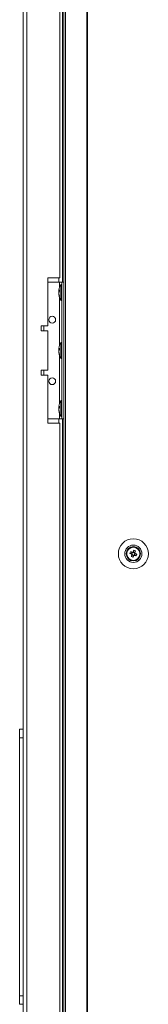
# Model space of a CAD drawing. Units: millimetres. Extents: x -3786 to 4614, y -3385 to 2555.
# Drawn here: x -1926 to -1850, y -940 to -364 of the extents above; entities that cross this region are included whole.
import ezdxf

# ---------------------------------------------------------------- set-up
doc = ezdxf.new("R2010")
doc.units = ezdxf.units.MM
doc.header["$LTSCALE"] = 5

msp = doc.modelspace()

# ---------------------------------------------------------------- linework, layer by layer
at = {"color": 7, "linetype": 'Continuous', "lineweight": 18}
for p, q in [((-1899.93, 152.3, -200.31), (-1899.93, -1867.7, -200.31)), ((-1898.89, 152.3, -200.31), (-1898.89, -1867.7, -200.31)), ((-1886.42, 152.3, -200.31), (-1886.42, -1867.7, -200.31)), ((-1886.1, 152.3, -200.31), (-1886.1, -1867.7, -200.31)), ((-1923.78, 149.45, -200.31), (-1923.78, -1864.85, -200.31)), ((-1921.68, 149.45, -200.31), (-1921.68, -1864.85, -200.31)), ((-1900.78, -37.7, -200.31), (-1900.78, -517.69, -200.31)), ((-1902.28, -515.19, -200.31), (-1902.28, -120.2, -200.31)), ((-1902.28, -515.19, -200.31), (-1909.28, -515.19, -200.31)), ((-1909.28, -515.19, -200.31), (-1909.28, -543.19, -200.31)), ((-1909.28, -517.69, -200.31), (-1902.48, -517.69, -200.31)), ((-1902.48, -517.69, -200.31), (-1899.93, -517.69, -200.31)), ((-1902.48, -517.69, -200.31), (-1901.18, -517.69, -200.31)), ((-1901.18, -517.69, -200.31), (-1901.18, -517.7, -200.31)), ((-1901.18, -517.7, -200.31), (-1899.93, -517.7, -200.31)), ((-1901.18, -597.69, -200.31), (-1901.18, -517.7, -200.31)), ((-1902.87, -522.62, -200.31), (-1902.87, -522.86, -200.31)), ((-1902.87, -522.86, -200.31), (-1902.59, -522.86, -200.31)), ((-1902.87, -523.58, -200.31), (-1902.87, -523.01, -200.31)), ((-1902.87, -523.01, -200.31), (-1902.61, -523.03, -200.31)), ((-1902.87, -523.81, -200.31), (-1902.87, -524.38, -200.31)), ((-1902.87, -524.77, -200.31), (-1902.87, -524.53, -200.31)), ((-1901.18, -519.04, -200.31), (-1901.73, -519.04, -200.31)), ((-1901.73, -528.34, -200.31), (-1901.73, -519.04, -200.31)), ((-1901.73, -528.34, -200.31), (-1901.18, -528.34, -200.31)), ((-1909.28, -543.19, -200.31), (-1913.28, -543.19, -200.31)), ((-1913.28, -543.19, -200.31), (-1913.28, -546.2, -200.31)), ((-1911.78, -546.09, -200.31), (-1913.28, -546.09, -200.31)), ((-1913.28, -546.2, -200.31), (-1909.28, -546.2, -200.31)), ((-1911.78, -546.09, -200.31), (-1911.78, -543.19, -200.31)), ((-1909.28, -546.2, -200.31), (-1909.28, -569.2, -200.31)), ((-1901.18, -553.04, -200.31), (-1901.73, -553.04, -200.31)), ((-1901.73, -562.35, -200.31), (-1901.73, -553.04, -200.31)), ((-1902.87, -556.62, -200.31), (-1902.87, -556.86, -200.31)), ((-1902.87, -556.86, -200.31), (-1902.59, -556.86, -200.31)), ((-1902.87, -557.58, -200.31), (-1902.87, -557.01, -200.31)), ((-1902.87, -557.01, -200.31), (-1902.61, -557.03, -200.31)), ((-1902.87, -557.81, -200.31), (-1902.87, -558.38, -200.31)), ((-1902.87, -558.77, -200.31), (-1902.87, -558.53, -200.31)), ((-1901.73, -562.35, -200.31), (-1901.18, -562.35, -200.31)), ((-1909.28, -569.2, -200.31), (-1913.28, -569.2, -200.31)), ((-1913.28, -569.2, -200.31), (-1913.28, -572.2, -200.31)), ((-1911.78, -572.2, -200.31), (-1911.78, -569.3, -200.31)), ((-1913.28, -572.2, -200.31), (-1909.28, -572.2, -200.31)), ((-1909.28, -572.2, -200.31), (-1909.28, -600.2, -200.31)), ((-1901.18, -587.04, -200.31), (-1901.73, -587.04, -200.31)), ((-1901.73, -596.34, -200.31), (-1901.73, -587.04, -200.31)), ((-1902.87, -590.62, -200.31), (-1902.87, -590.86, -200.31)), ((-1902.87, -590.86, -200.31), (-1902.59, -590.86, -200.31)), ((-1902.87, -591.58, -200.31), (-1902.87, -591.01, -200.31)), ((-1902.87, -591.01, -200.31), (-1902.61, -591.03, -200.31)), ((-1902.87, -591.81, -200.31), (-1902.87, -592.38, -200.31)), ((-1902.87, -592.77, -200.31), (-1902.87, -592.53, -200.31)), ((-1909.28, -597.69, -200.31), (-1902.48, -597.69, -200.31)), ((-1902.48, -597.69, -200.31), (-1901.18, -597.69, -200.31)), ((-1901.73, -596.34, -200.31), (-1901.18, -596.34, -200.31)), ((-1901.18, -597.69, -200.31), (-1899.93, -597.69, -200.31)), ((-1900.78, -597.69, -200.31), (-1900.78, -1117.69, -200.31)), ((-1909.28, -600.2, -200.31), (-1902.28, -600.2, -200.31)), ((-1902.28, -1115.2, -200.31), (-1902.28, -600.2, -200.31)), ((-1861.94, -673.55, -200.31), (-1861.73, -673.61, -200.31)), ((-1863.02, -677.81, -200.31), (-1863.23, -677.74, -200.31)), ((-1863.02, -677.81, -200.31), (-1863.23, -677.74, -200.31)), ((-1863.02, -677.81, -200.31), (-1863.23, -677.75, -200.31)), ((-1863.02, -677.81, -200.31), (-1863.23, -677.75, -200.31)), ((-1861.22, -676.43, -200.31), (-1860.29, -676.81, -200.31)), ((-1859.9, -675.85, -200.31), (-1860.29, -676.81, -200.31)), ((-1860, -676.92, -200.31), (-1860.29, -676.81, -200.31)), ((-1860.03, -677.42, -200.31), (-1859.07, -677.8, -200.31)), ((-1859.44, -678.73, -200.31), (-1859.07, -677.8, -200.31)), ((-1858.34, -675.97, -200.31), (-1859.29, -675.59, -200.31)), ((-1858.96, -677.52, -200.31), (-1859.07, -677.8, -200.31)), ((-1858.46, -677.54, -200.31), (-1858.75, -677.43, -200.31)), ((-1858.46, -677.54, -200.31), (-1858.08, -676.58, -200.31)), ((-1857.53, -677.91, -200.31), (-1858.46, -677.54, -200.31)), ((-1858.34, -675.97, -200.31), (-1858.45, -676.26, -200.31)), ((-1857.96, -675.05, -200.31), (-1858.34, -675.97, -200.31)), ((-1925.88, -779.44, -200.31), (-1923.78, -779.44, -200.31)), ((-1925.88, -779.44, -200.31), (-1925.88, -779.44, -200.31)), ((-1923.78, -779.44, -200.31), (-1925.88, -779.44, -200.31)), ((-1923.78, -784.44, -200.31), (-1925.88, -784.44, -200.31)), ((-1925.88, -935.44, -200.31), (-1925.88, -784.44, -200.31)), ((-1925.88, -935.44, -200.31), (-1923.78, -935.44, -200.31)), ((-1923.78, -940.44, -200.31), (-1925.88, -940.44, -200.31))]:
    msp.add_line(p, q, dxfattribs=at)
at = {"color": 8, "linetype": 'Continuous', "lineweight": 18}
for p, q in [((-1902.88, -517.69, -200.31), (-1902.88, -515.19, -200.31)), ((-1902.48, -520.79, -200.31), (-1902.48, -517.69, -200.31)), ((-1899.93, -517.69, -200.31), (-1901.18, -517.69, -200.31)), ((-1902.48, -554.79, -200.31), (-1902.48, -526.6, -200.31)), ((-1902.48, -588.79, -200.31), (-1902.48, -560.6, -200.31)), ((-1902.88, -600.2, -200.31), (-1902.88, -597.69, -200.31)), ((-1902.48, -597.69, -200.31), (-1902.48, -594.6, -200.31))]:
    msp.add_line(p, q, dxfattribs=at)
at = {"color": 7, "linetype": 'Continuous', "lineweight": 18, "elevation": -200.31, "flags": 128}
for points in [[(-1902.84, -523.69), (-1902.85, -523.66), (-1902.87, -523.58)], [(-1902.84, -557.69), (-1902.85, -557.66), (-1902.87, -557.58)], [(-1913.28, -569.3), (-1913.11, -569.3), (-1912.35, -569.3), (-1911.9, -569.3), (-1911.79, -569.3), (-1912.03, -569.3), (-1912.61, -569.29), (-1913.28, -569.29)], [(-1902.84, -591.69), (-1902.85, -591.66), (-1902.87, -591.58)], [(-1861.22, -676.43), (-1861.09, -676.48), (-1860.96, -676.54), (-1860.83, -676.59), (-1860.7, -676.64), (-1860.57, -676.69), (-1860.44, -676.74), (-1860.31, -676.8), (-1860.18, -676.85)], [(-1859.8, -675.89), (-1859.93, -675.84), (-1860.06, -675.79), (-1860.19, -675.74), (-1860.32, -675.68), (-1860.45, -675.63), (-1860.58, -675.58), (-1860.71, -675.53), (-1860.83, -675.48)], [(-1859.98, -677.31), (-1860.04, -677.44), (-1860.09, -677.57), (-1860.14, -677.7), (-1860.19, -677.83), (-1860.25, -677.96), (-1860.3, -678.09), (-1860.35, -678.22), (-1860.4, -678.34)], [(-1859.44, -678.73), (-1859.39, -678.6), (-1859.34, -678.47), (-1859.29, -678.35), (-1859.24, -678.22), (-1859.19, -678.09), (-1859.13, -677.96), (-1859.08, -677.82), (-1859.03, -677.69)], [(-1858.92, -674.66), (-1858.97, -674.79), (-1859.02, -674.92), (-1859.07, -675.05), (-1859.13, -675.17), (-1859.18, -675.3), (-1859.23, -675.44), (-1859.28, -675.57), (-1859.34, -675.7)], [(-1858.57, -677.5), (-1858.44, -677.55), (-1858.31, -677.6), (-1858.18, -677.65), (-1858.05, -677.71), (-1857.92, -677.76), (-1857.79, -677.81), (-1857.66, -677.86), (-1857.53, -677.91)], [(-1858.38, -676.08), (-1858.33, -675.95), (-1858.28, -675.82), (-1858.22, -675.69), (-1858.17, -675.56), (-1858.12, -675.43), (-1858.07, -675.3), (-1858.02, -675.17), (-1857.96, -675.05)], [(-1857.15, -676.96), (-1857.28, -676.91), (-1857.4, -676.85), (-1857.53, -676.8), (-1857.66, -676.75), (-1857.79, -676.7), (-1857.92, -676.65), (-1858.05, -676.59), (-1858.19, -676.54)]]:
    msp.add_lwpolyline(points, dxfattribs=at)
at = {"color": 7, "linetype": 'Continuous', "lineweight": 18}
for centre, radius in [((-1906.78, -539.69, -200.31), 2), ((-1906.78, -575.69, -200.31), 2), ((-1859.18, -676.7, -200.31), 8.8), ((-1859.18, -676.7, -200.31), 5.04), ((-1859.18, -676.7, -200.31), 4.18), ((-1859.18, -676.7, -200.31), 4), ((-1859.18, -676.7, -200.31), 3.85)]:
    msp.add_circle(centre, radius, dxfattribs=at)
for centre, radius, start, end in [((-1901.11, -523.34, -200.31), 1.82, 144.24291, 164.70771), ((-1901.11, -524.29, -200.31), 1.83, 144.25852, 164.6921), ((-1894.66, -523.49, -200.31), 8.26, 186.1575, 196.16357), ((-1893.32, -523.69, -200.31), 9.61, 151.05941, 171.93161), ((-1893.62, -522.75, -200.31), 8.98, 176.96216, 183.03784), ((-1894.65, -523.88, -200.31), 8.27, 186.1594, 196.15984), ((-1893.32, -523.69, -200.31), 9.61, 188.06839, 208.94059), ((-1901.07, -525.99, -200.31), 1.54, 172.65863, 187.34137), ((-1906.78, -539.69, -200.31), 2, 180, 0), ((-1893.32, -557.69, -200.31), 9.61, 151.05941, 171.93161), ((-1901.11, -557.34, -200.31), 1.83, 144.26466, 164.68596), ((-1901.11, -558.29, -200.31), 1.82, 144.25259, 164.69803), ((-1894.66, -557.49, -200.31), 8.26, 186.1575, 196.16357), ((-1894.66, -557.88, -200.31), 8.26, 186.1575, 196.16357), ((-1893.32, -557.69, -200.31), 9.61, 188.06839, 208.94059), ((-1893.62, -556.75, -200.31), 8.98, 176.96305, 183.03695), ((-1901.07, -559.99, -200.31), 1.54, 172.65547, 187.34453), ((-1906.78, -575.69, -200.31), 2, 180, 0), ((-1893.32, -591.69, -200.31), 9.61, 151.05941, 171.93161), ((-1901.11, -591.34, -200.31), 1.82, 144.25259, 164.69803), ((-1901.11, -592.29, -200.31), 1.82, 144.24291, 164.70771), ((-1894.65, -591.49, -200.31), 8.27, 186.15742, 196.16182), ((-1894.66, -591.88, -200.31), 8.26, 186.15493, 196.16431), ((-1893.32, -591.69, -200.31), 9.61, 188.06839, 208.94059), ((-1893.62, -590.75, -200.31), 8.98, 176.96305, 183.03695), ((-1901.07, -593.99, -200.31), 1.54, 172.65556, 187.34444), ((-1859.18, -676.7, -200.31), 4, 68.12041, 180), ((-1859.18, -676.69, -200.31), 4, 129.5446, 180), ((-1859.18, -676.69, -200.31), 4, 129.54441, 180), ((-1859.18, -676.7, -200.31), 4, 360, 68.12041), ((-1847.67, -681.32, -200.31), 14.4, 156.07081, 160.1703), ((-1854.58, -665.23, -200.31), 14.35, 246.06246, 250.17648), ((-1859.18, -676.7, -200.31), 1.01, 188.80734, 217.43348), ((-1859.18, -676.7, -200.31), 0.851, 120.87931, 195.36151), ((-1859.18, -676.7, -200.31), 0.851, 195.36151, 210.87931), ((-1859.18, -676.7, -200.31), 0.851, 210.87931, 285.36151), ((-1859.18, -676.7, -200.31), 1.01, 98.80734, 127.43348), ((-1859.18, -676.7, -200.31), 0.851, 105.36151, 120.87931), ((-1859.18, -676.7, -200.31), 0.851, 30.87931, 105.36151), ((-1859.18, -676.7, -200.31), 1.01, 278.80734, 307.43348), ((-1859.18, -676.7, -200.31), 0.851, 285.36151, 300.87931), ((-1863.81, -688.22, -200.31), 14.41, 66.07147, 70.16748), ((-1859.18, -676.7, -200.31), 0.851, 300.87931, 15.36151), ((-1859.18, -676.7, -200.31), 0.851, 15.36151, 30.87931), ((-1859.18, -676.7, -200.31), 1.01, 8.80734, 37.43348), ((-1870.67, -672.08, -200.31), 14.38, 336.0678, 340.1733)]:
    msp.add_arc(centre, radius, start, end, dxfattribs=at)
for points, knots in [([(-1860.18, -676.85, -200.31), (-1860.17, -676.85, -200.31), (-1860.12, -676.87, -200.31), (-1860.06, -676.9, -200.31), (-1860.01, -676.92, -200.31), (-1860, -676.92, -200.31)], [0, 0, 0, 0, 0.113376, 0.930009, 1, 1, 1, 1]), ([(-1859.91, -677.13, -200.31), (-1859.91, -677.14, -200.31), (-1859.94, -677.19, -200.31), (-1859.96, -677.25, -200.31), (-1859.98, -677.3, -200.31), (-1859.98, -677.31, -200.31)], [0, 0, 0, 0, 0.069991, 0.886623, 1, 1, 1, 1]), ([(-1859.62, -675.96, -200.31), (-1859.62, -675.96, -200.31), (-1859.68, -675.94, -200.31), (-1859.74, -675.92, -200.31), (-1859.79, -675.9, -200.31), (-1859.8, -675.89, -200.31)], [0, 0, 0, 0, 0.069978, 0.886625, 1, 1, 1, 1]), ([(-1859.34, -675.7, -200.31), (-1859.34, -675.7, -200.31), (-1859.36, -675.76, -200.31), (-1859.38, -675.82, -200.31), (-1859.41, -675.87, -200.31), (-1859.41, -675.87, -200.31)], [0, 0, 0, 0, 0.113374, 0.93002, 1, 1, 1, 1]), ([(-1859.03, -677.69, -200.31), (-1859.03, -677.69, -200.31), (-1859, -677.63, -200.31), (-1858.98, -677.57, -200.31), (-1858.96, -677.52, -200.31), (-1858.96, -677.52, -200.31)], [0, 0, 0, 0, 0.113376, 0.930007, 1, 1, 1, 1]), ([(-1858.75, -677.43, -200.31), (-1858.74, -677.43, -200.31), (-1858.69, -677.45, -200.31), (-1858.63, -677.47, -200.31), (-1858.58, -677.49, -200.31), (-1858.57, -677.5, -200.31)], [0, 0, 0, 0, 0.069992, 0.886625, 1, 1, 1, 1]), ([(-1858.45, -676.26, -200.31), (-1858.45, -676.25, -200.31), (-1858.43, -676.2, -200.31), (-1858.4, -676.14, -200.31), (-1858.38, -676.09, -200.31), (-1858.38, -676.08, -200.31)], [0, 0, 0, 0, 0.069978, 0.886624, 1, 1, 1, 1]), ([(-1858.19, -676.54, -200.31), (-1858.19, -676.54, -200.31), (-1858.24, -676.52, -200.31), (-1858.3, -676.49, -200.31), (-1858.36, -676.47, -200.31), (-1858.36, -676.47, -200.31)], [0, 0, 0, 0, 0.113389, 0.930022, 1, 1, 1, 1]), ([(-1925.88, -784.44, -200.31), (-1925.88, -784.01, -200.31), (-1925.88, -783.01, -200.31), (-1925.88, -781.57, -200.31), (-1925.88, -780.35, -200.31), (-1925.88, -779.58, -200.31), (-1925.88, -779.49, -200.31), (-1925.88, -779.44, -200.31)], [0, 0, 0, 0, 0.166251, 0.380917, 0.595581, 0.810246, 1, 1, 1, 1]), ([(-1925.88, -940.44, -200.31), (-1925.88, -940.39, -200.31), (-1925.88, -940.28, -200.31), (-1925.88, -939.41, -200.31), (-1925.88, -938.15, -200.31), (-1925.88, -936.74, -200.31), (-1925.88, -935.81, -200.31), (-1925.88, -935.44, -200.31)], [0, 0, 0, 0, 0.214694, 0.429388, 0.64408, 0.858772, 1, 1, 1, 1])]:
    msp.add_open_spline(points, degree=3, knots=knots, dxfattribs=at)

doc.saveas('drawing.dxf')
